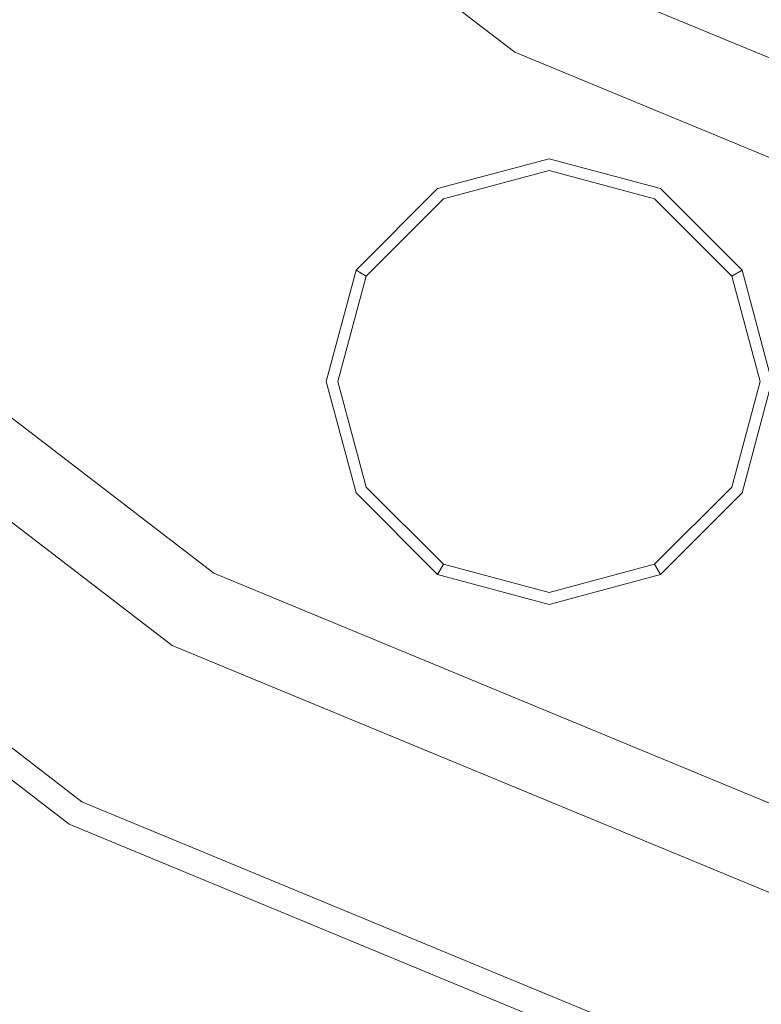
# Model space of a CAD drawing. Extents: x 0 to 919, y -919 to 0.
# Drawn here: x 310 to 343, y -504 to -460 of the extents above; entities that cross this region are included whole.
import ezdxf

# ---------------------------------------------------------------- set-up
doc = ezdxf.new("R2010")
doc.units = 0
doc.header["$LTSCALE"] = 500
doc.header["$MEASUREMENT"] = 0
for name, color, linetype in [('NOVOTERM_CERAMIKA', 7, 'Continuous'), ('NOVOTERM_CHROM_MAT', 7, 'Continuous'), ('NOVOTERM_DYSZE', 7, 'Continuous'), ('NOVOTERM_SITKO', 7, 'Continuous')]:
    doc.layers.add(name, color=color, linetype=linetype)

msp = doc.modelspace()

# ---------------------------------------------------------------- linework, layer by layer
at = {"layer": 'NOVOTERM_CERAMIKA', "lineweight": 0}
for points, invisible_edges in [([(0, 0, 2082.962), (831.956, -152.242, 2082.962), (0, -824.328, 2082.962), (0, 0, 2082.962)], 11), ([(79.169, -79.395, 2146.713), (79.169, -744.406, 2146.713), (751.002, -166.243, 2146.713), (79.169, -79.395, 2146.713)], 15), ([(0, -824.328, 2082.962), (831.956, -152.242, 2082.962), (156.602, -825.201, 2082.962), (0, -824.328, 2082.962)], 11), ([(156.602, -825.201, 2082.962), (831.956, -152.242, 2082.962), (656.492, -776.821, 2082.962), (156.602, -825.201, 2082.962)], 15), ([(79.169, -744.406, 2146.713), (170.231, -744.913, 2146.713), (751.002, -166.243, 2146.713), (79.169, -744.406, 2146.713)], 15), ([(170.231, -744.913, 2146.713), (377.991, -747.574, 2146.713), (751.002, -166.243, 2146.713), (170.231, -744.913, 2146.713)], 15), ([(284.535, -284.536, 0), (396.772, -428.686, 0), (0.379, -796.83, 0), (71.134, -388.011, 0)], 15), ([(268.488, -436.008, 95.793), (293.159, -462.182, 95.175), (322.208, -455.949, 95.175), (294.218, -422.704, 95.793)], 15), ([(397.212, -513.473, 94.968), (429.722, -528.688, 94.968), (365.08, -426.032, 95.175), (339.569, -435.532, 95.175)], 15), ([(448.945, -576.6, 0), (277.588, -793.513, 0), (0.379, -796.83, 0), (396.772, -428.686, 0)], 15), ([(397.212, -513.473, 94.968), (339.569, -435.532, 95.175), (322.208, -455.949, 95.175), (401.723, -548.226, 94.968)], 15), ([(363.347, -532.92, 94.968), (401.723, -548.226, 94.968), (322.208, -455.949, 95.175), (293.159, -462.182, 95.175)], 15), ([(363.347, -532.92, 94.968), (293.159, -462.182, 95.175), (258.526, -470.743, 95.1), (367.596, -564.319, 94.968)], 15), ([(314.091, -553.144, 94.968), (367.596, -564.319, 94.968), (258.526, -470.743, 95.1), (226.604, -490.319, 94.968)], 15), ([(314.091, -553.144, 94.968), (226.604, -490.319, 94.968), (161.236, -505.439, 95.009), (325.707, -601.273, 94.968)], 15), ([(448.945, -576.6, 0), (629.922, -493.273, 0), (440.65, -875.782, 0), (277.588, -793.513, 0)], 15)]:
    msp.add_3dface(points, dxfattribs=dict(at, invisible_edges=invisible_edges))
at = {"layer": 'NOVOTERM_CHROM_MAT', "lineweight": 0}
for points, invisible_edges in [([(314.548, -492.572, 2074.049), (289.903, -473.661, 2074.049), (293.588, -469.975, 2074.049), (317.154, -488.058, 2074.049)], 11), ([(289.903, -473.661, 2074.049), (314.548, -492.572, 2074.049), (313.176, -494.948, 2074.858), (287.963, -475.601, 2074.858)], 11), ([(287.963, -475.601, 2074.858), (313.176, -494.948, 2074.858), (312.608, -495.932, 2076.814), (287.159, -476.405, 2076.814)], 7), ([(287.159, -476.405, 2076.814), (312.608, -495.932, 2076.814), (312.608, -495.932, 2084.271), (287.159, -476.405, 2084.271)], 3), ([(343.249, -504.46, 2074.049), (314.548, -492.572, 2074.049), (317.154, -488.058, 2074.049), (344.598, -499.425, 2074.049)], 11), ([(314.548, -492.572, 2074.049), (343.249, -504.46, 2074.049), (342.538, -507.11, 2074.858), (313.176, -494.948, 2074.858)], 11), ([(313.176, -494.948, 2074.858), (342.538, -507.11, 2074.858), (342.244, -508.208, 2076.814), (312.608, -495.932, 2076.814)], 15), ([(312.608, -495.932, 2076.814), (342.244, -508.208, 2076.814), (342.244, -508.208, 2084.271), (312.608, -495.932, 2084.271)], 11)]:
    msp.add_3dface(points, dxfattribs=dict(at, invisible_edges=invisible_edges))
at = {"layer": 'NOVOTERM_DYSZE', "lineweight": 0}
for points, invisible_edges in [([(314.948, -448.616, 2075.853), (317.849, -445.715, 2075.853), (334.309, -458.346, 2075.853), (332.258, -461.898, 2075.853)], 5), ([(332.258, -461.898, 2075.853), (334.309, -458.346, 2075.853), (353.477, -466.285, 2075.853), (352.416, -470.248, 2075.853)], 5), ([(329.113, -468.362, 2072.171), (328.853, -467.912, 2073.044), (333.765, -466.595, 2073.044), (333.765, -467.116, 2072.171)], 13), ([(333.765, -467.116, 2072.171), (333.765, -466.595, 2073.044), (338.677, -467.912, 2073.044), (338.416, -468.362, 2072.171)], 13), ([(329.741, -469.451, 2071.809), (329.113, -468.362, 2072.171), (333.765, -467.116, 2072.171), (333.765, -468.373, 2071.809)], 13), ([(333.765, -468.373, 2071.809), (333.765, -467.116, 2072.171), (338.416, -468.362, 2072.171), (337.788, -469.451, 2071.809)], 13), ([(293.588, -469.975, 2075.853), (296.191, -467.373, 2075.853), (318.995, -484.871, 2075.853), (317.154, -488.058, 2075.853)], 5), ([(325.708, -471.768, 2072.171), (325.257, -471.507, 2073.044), (328.853, -467.912, 2073.044), (329.113, -468.362, 2072.171)], 12), ([(338.416, -468.362, 2072.171), (338.677, -467.912, 2073.044), (342.272, -471.507, 2073.044), (341.821, -471.768, 2072.171)], 9), ([(326.796, -472.397, 2071.809), (325.708, -471.768, 2072.171), (329.113, -468.362, 2072.171), (329.741, -469.451, 2071.809)], 13), ([(333.765, -476.42, 2071.809), (329.741, -469.451, 2071.809), (333.765, -468.373, 2071.809), (333.765, -476.42, 2071.809)], 15), ([(333.765, -476.42, 2071.809), (333.765, -468.373, 2071.809), (337.788, -469.451, 2071.809), (333.765, -476.42, 2071.809)], 15), ([(337.788, -469.451, 2071.809), (338.416, -468.362, 2072.171), (341.821, -471.768, 2072.171), (340.733, -472.397, 2071.809)], 13), ([(333.765, -476.42, 2071.809), (326.796, -472.397, 2071.809), (329.741, -469.451, 2071.809), (333.765, -476.42, 2071.809)], 15), ([(333.765, -476.42, 2071.809), (337.788, -469.451, 2071.809), (340.733, -472.397, 2071.809), (333.765, -476.42, 2071.809)], 15), ([(324.461, -476.42, 2072.171), (323.941, -476.42, 2073.044), (325.257, -471.507, 2073.044), (325.708, -471.768, 2072.171)], 13), ([(341.821, -471.768, 2072.171), (342.272, -471.507, 2073.044), (343.589, -476.42, 2073.044), (343.068, -476.42, 2072.171)], 13), ([(325.718, -476.42, 2071.809), (324.461, -476.42, 2072.171), (325.708, -471.768, 2072.171), (326.796, -472.397, 2071.809)], 13), ([(340.733, -472.397, 2071.809), (341.821, -471.768, 2072.171), (343.068, -476.42, 2072.171), (341.811, -476.42, 2071.809)], 13), ([(333.765, -476.42, 2071.809), (325.718, -476.42, 2071.809), (326.796, -472.397, 2071.809), (333.765, -476.42, 2071.809)], 15), ([(333.765, -476.42, 2071.809), (340.733, -472.397, 2071.809), (341.811, -476.42, 2071.809), (333.765, -476.42, 2071.809)], 15), ([(325.708, -481.071, 2072.171), (325.257, -481.331, 2073.044), (323.941, -476.42, 2073.044), (324.461, -476.42, 2072.171)], 13), ([(326.796, -480.443, 2071.809), (325.708, -481.071, 2072.171), (324.461, -476.42, 2072.171), (325.718, -476.42, 2071.809)], 13), ([(333.765, -476.42, 2071.809), (326.796, -480.443, 2071.809), (325.718, -476.42, 2071.809), (333.765, -476.42, 2071.809)], 15), ([(333.765, -476.42, 2071.809), (329.741, -483.388, 2071.809), (326.796, -480.443, 2071.809), (333.765, -476.42, 2071.809)], 15), ([(333.765, -476.42, 2071.809), (333.765, -484.466, 2071.809), (329.741, -483.388, 2071.809), (333.765, -476.42, 2071.809)], 15), ([(333.765, -476.42, 2071.809), (337.788, -483.388, 2071.809), (333.765, -484.466, 2071.809), (333.765, -476.42, 2071.809)], 15), ([(333.765, -476.42, 2071.809), (341.811, -476.42, 2071.809), (340.733, -480.443, 2071.809), (333.765, -476.42, 2071.809)], 15), ([(333.765, -476.42, 2071.809), (340.733, -480.443, 2071.809), (337.788, -483.388, 2071.809), (333.765, -476.42, 2071.809)], 15), ([(341.811, -476.42, 2071.809), (343.068, -476.42, 2072.171), (341.821, -481.071, 2072.171), (340.733, -480.443, 2071.809)], 13), ([(343.068, -476.42, 2072.171), (343.589, -476.42, 2073.044), (342.272, -481.331, 2073.044), (341.821, -481.071, 2072.171)], 13), ([(329.741, -483.388, 2071.809), (329.113, -484.476, 2072.171), (325.708, -481.071, 2072.171), (326.796, -480.443, 2071.809)], 13), ([(340.733, -480.443, 2071.809), (341.821, -481.071, 2072.171), (338.416, -484.476, 2072.171), (337.788, -483.388, 2071.809)], 13), ([(329.113, -484.476, 2072.171), (328.853, -484.927, 2073.044), (325.257, -481.331, 2073.044), (325.708, -481.071, 2072.171)], 13), ([(341.821, -481.071, 2072.171), (342.272, -481.331, 2073.044), (338.677, -484.927, 2073.044), (338.416, -484.476, 2072.171)], 9), ([(333.765, -484.466, 2071.809), (333.765, -485.723, 2072.171), (329.113, -484.476, 2072.171), (329.741, -483.388, 2071.809)], 13), ([(337.788, -483.388, 2071.809), (338.416, -484.476, 2072.171), (333.765, -485.723, 2072.171), (333.765, -484.466, 2071.809)], 13), ([(333.765, -485.723, 2072.171), (333.765, -486.244, 2073.044), (328.853, -484.927, 2073.044), (329.113, -484.476, 2072.171)], 9), ([(338.416, -484.476, 2072.171), (338.677, -484.927, 2073.044), (333.765, -486.244, 2073.044), (333.765, -485.723, 2072.171)], 13), ([(317.154, -488.058, 2075.853), (318.995, -484.871, 2075.853), (345.55, -495.87, 2075.853), (344.598, -499.425, 2075.853)], 5)]:
    msp.add_3dface(points, dxfattribs=dict(at, invisible_edges=invisible_edges))
at = {"layer": 'NOVOTERM_SITKO', "lineweight": 0}
for points, invisible_edges in [([(353.477, -466.285, 2074.049), (334.309, -458.345, 2074.049), (374.048, -389.516, 2074.049), (353.477, -466.285, 2074.049)], 14), ([(296.191, -467.373, 2074.049), (279.96, -446.22, 2074.049), (310.12, -442.975, 2074.049), (314.948, -448.616, 2074.049)], 8), ([(318.995, -484.871, 2074.049), (296.191, -467.373, 2074.049), (314.948, -448.616, 2074.049), (332.258, -461.898, 2074.049)], 10), ([(332.258, -461.898, 2074.049), (314.948, -448.616, 2074.049), (314.948, -448.616, 2075.852), (332.258, -461.898, 2075.852)], 11), ([(334.309, -458.345, 2074.049), (353.477, -466.285, 2074.049), (353.477, -466.285, 2075.852), (334.309, -458.345, 2075.852)], 11), ([(345.55, -495.87, 2074.049), (318.995, -484.871, 2074.049), (332.258, -461.898, 2074.049), (352.416, -470.248, 2074.049)], 10), ([(352.416, -470.248, 2074.049), (332.258, -461.898, 2074.049), (332.258, -461.898, 2075.852), (352.416, -470.248, 2075.852)], 11), ([(296.191, -467.373, 2074.049), (318.995, -484.871, 2074.049), (318.995, -484.871, 2075.852), (296.191, -467.373, 2075.852)], 3), ([(293.588, -469.975, 2074.049), (293.588, -469.975, 2075.852), (317.154, -488.058, 2075.852), (317.154, -488.058, 2074.049)], 5), ([(318.995, -484.871, 2074.049), (345.55, -495.87, 2074.049), (345.55, -495.87, 2075.852), (318.995, -484.871, 2075.852)], 11), ([(317.154, -488.058, 2074.049), (317.154, -488.058, 2075.852), (344.598, -499.425, 2075.852), (344.598, -499.425, 2074.049)], 5)]:
    msp.add_3dface(points, dxfattribs=dict(at, invisible_edges=invisible_edges))

doc.saveas('drawing.dxf')
